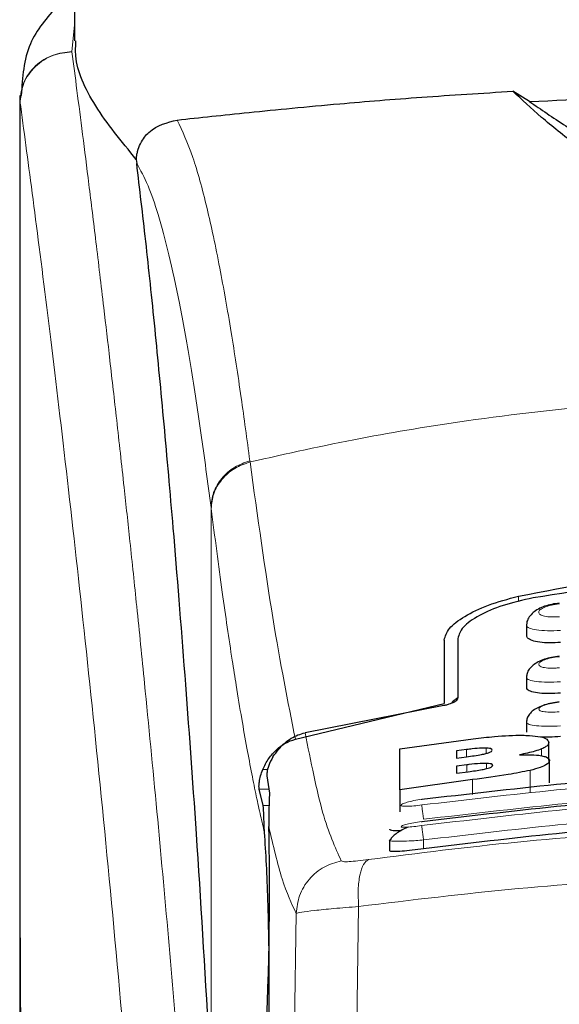
# Model space of a CAD drawing. Units: millimetres. Extents: x 0 to 210, y 0 to 297.
# Drawn here: x 45 to 46, y 211 to 213 of the extents above; entities that cross this region are included whole.
import ezdxf

# ---------------------------------------------------------------- set-up
doc = ezdxf.new("R2010")
doc.units = ezdxf.units.MM

msp = doc.modelspace()

# ---------------------------------------------------------------- linework, layer by layer
at = {"color": 7, "linetype": 'Continuous', "lineweight": 25}
for p, q in [((45.5324, 212.66189), (45.5324, 212.59768)), ((45.4324, 212.49788), (45.4324, 210.87204)), ((45.43421, 212.49788), (45.43277, 212.48796)), ((46.36334, 212.48676), (46.33297, 212.50565)), ((45.64528, 212.38117), (45.646, 212.37383)), ((46.3574, 211.5311), (46.3574, 211.51305)), ((46.2074, 211.50428), (46.2074, 211.38825)), ((46.2324, 211.50712), (46.2324, 211.39853)), ((46.3574, 211.43592), (46.3574, 211.41801)), ((45.93563, 211.32347), (46.2074, 211.38825)), ((46.2069, 211.38479), (45.95341, 211.33511)), ((46.3574, 211.35396), (46.3574, 211.33616)), ((46.12655, 211.30545), (46.26015, 211.32402)), ((46.12655, 211.23104), (46.12655, 211.30545)), ((46.24841, 211.30437), (46.2301, 211.30199)), ((46.39841, 211.28468), (46.39841, 211.31717)), ((46.2301, 211.30199), (46.2301, 211.28887)), ((46.2301, 211.28887), (46.24841, 211.29126)), ((46.24895, 211.27652), (46.2301, 211.27406)), ((46.2301, 211.27406), (46.2301, 211.26118)), ((46.3995, 211.24389), (46.3995, 211.28426)), ((45.88367, 211.25657), (45.88837, 211.22492)), ((46.2301, 211.26118), (46.25141, 211.26396)), ((45.87683, 211.20234), (45.86972, 211.23237)), ((46.25906, 211.24957), (46.12655, 211.23104)), ((46.12655, 211.23104), (46.12655, 211.19046)), ((46.1074, 211.13908), (46.1074, 211.12012)), ((46.10741, 211.13908), (46.11042, 211.14077))]:
    msp.add_line(p, q, dxfattribs=at)
at = {"color": 8, "linetype": 'Continuous', "lineweight": 18}
for p, q in [((45.5324, 212.62675), (45.52774, 212.57781)), ((45.52779, 212.57736), (45.52774, 212.57781)), ((45.85261, 211.83119), (45.85287, 211.82918)), ((45.78171, 210.76925), (45.78171, 211.74593)), ((45.78196, 211.74394), (45.78171, 211.74593)), ((46.34288, 211.58423), (46.34288, 211.57429)), ((46.24841, 211.29126), (46.24841, 211.30437)), ((46.2842, 211.29736), (46.2842, 211.3072)), ((46.38529, 211.29309), (46.38529, 211.30557)), ((46.24895, 211.26364), (46.24895, 211.27652)), ((46.28447, 211.2695), (46.28447, 211.27922)), ((45.8852, 211.26795), (45.87615, 211.26795)), ((46.36432, 211.22604), (46.36432, 211.26639)), ((45.86972, 211.23237), (45.88726, 211.23237)), ((46.25906, 211.22266), (46.25906, 211.24957)), ((45.8877, 211.20234), (45.87683, 211.20234)), ((46.1699, 211.13941), (46.1699, 211.12346)), ((46.05117, 211.01802), (46.04765, 210.80102)), ((45.93712, 211.00545), (45.93362, 210.786))]:
    msp.add_line(p, q, dxfattribs=at)
at = {"color": 7, "linetype": 'Continuous', "lineweight": 25}
msp.add_ellipse((45.87196, 210.93439), major_axis=(0.00678, 0.3), ratio=0.0512003, start_param=4.1280701, end_param=5.5840108, dxfattribs=at)
for points, knots in [([(45.50184, 212.66207), (45.48248, 212.63998), (45.44159, 212.59335), (45.43738, 212.53092), (45.43517, 212.49806)], [0, 0, 0, 0, 0.4736611, 1, 1, 1, 1]), ([(45.6453, 212.38117), (45.61832, 212.41413), (45.56362, 212.48096), (45.53286, 212.55289), (45.53462, 212.58857), (45.53506, 212.59768)], [0, 0, 0, 0, 0.4202449, 0.8519947, 1, 1, 1, 1]), ([(45.71986, 212.45305), (45.7615, 212.45757), (45.84599, 212.46674), (46.00128, 212.48173), (46.16449, 212.49521), (46.27644, 212.50214), (46.33293, 212.50565)], [0, 0, 0, 0, 0.2722721, 0.5524487, 0.7741267, 1, 1, 1, 1]), ([(47.48182, 212.50565), (47.46798, 212.49235), (47.43988, 212.46535), (47.38487, 212.42164), (47.32999, 212.37781), (47.27977, 212.33764), (47.23308, 212.30001), (47.19065, 212.26589), (47.15057, 212.23413), (47.11191, 212.20441), (47.07427, 212.17724), (47.03963, 212.15462), (47.00768, 212.13674), (46.97694, 212.12297), (46.9487, 212.11431), (46.92357, 212.1106), (46.90485, 212.10986), (46.88626, 212.11115), (46.86162, 212.11545), (46.81958, 212.1293), (46.77122, 212.15644), (46.71492, 212.195), (46.66316, 212.23489), (46.61177, 212.27578), (46.56181, 212.31607), (46.50572, 212.36114), (46.4445, 212.41003), (46.38083, 212.46028), (46.34921, 212.49025), (46.33297, 212.50565)], [0, 0, 0, 0, 0.0706615, 0.1434377, 0.1995425, 0.2506555, 0.294417, 0.3311844, 0.3635278, 0.3950548, 0.4221199, 0.4447918, 0.4623094, 0.4763468, 0.4893637, 0.4952749, 0.5007928, 0.5063041, 0.512303, 0.5254495, 0.5571442, 0.5936014, 0.6400896, 0.6784674, 0.7242059, 0.775909, 0.8414641, 0.9185572, 1, 1, 1, 1]), ([(46.36334, 212.48676), (46.45181, 212.49091), (46.61141, 212.49839), (46.85878, 212.50217), (47.07453, 212.50077), (47.27492, 212.49545), (47.39223, 212.48967), (47.45145, 212.48676)], [0, 0, 0, 0, 0.2519179, 0.4544735, 0.6629051, 0.8298431, 1, 1, 1, 1]), ([(46.36334, 212.48676), (46.38431, 212.47239), (46.42384, 212.44532), (46.49572, 212.40032), (46.56493, 212.35781), (46.63133, 212.31906), (46.69443, 212.28549), (46.74975, 212.26067), (46.79568, 212.24483), (46.83129, 212.23542), (46.86829, 212.22922), (46.90742, 212.22688), (46.94645, 212.22921), (46.98291, 212.23532), (47.01773, 212.24443), (47.06291, 212.25983), (47.1177, 212.28418), (47.18047, 212.31739), (47.2463, 212.35568), (47.31495, 212.39775), (47.3884, 212.44366), (47.42911, 212.47149), (47.45145, 212.48676)], [0, 0, 0, 0, 0.1021901, 0.1926223, 0.2691468, 0.3321812, 0.3867789, 0.4303136, 0.451102, 0.4687053, 0.4853724, 0.5000254, 0.5146338, 0.5311776, 0.5482262, 0.5682589, 0.6111898, 0.6650707, 0.7274894, 0.8025255, 0.8916019, 1, 1, 1, 1]), ([(45.6453, 212.38117), (45.64553, 212.3837), (45.64602, 212.38888), (45.64828, 212.39914), (45.65494, 212.41589), (45.67679, 212.44261), (45.70176, 212.44866), (45.71986, 212.45305)], [0, 0, 0, 0, 0.04092211, 0.08421794, 0.18403557, 0.40872451, 1, 1, 1, 1]), ([(45.77819, 210.77819), (45.77062, 210.90451), (45.75671, 211.13669), (45.73431, 211.4445), (45.71447, 211.69209), (45.69609, 211.90054), (45.67932, 212.0752), (45.66258, 212.23532), (45.65153, 212.32766), (45.646, 212.37383)], [0, 0, 0, 0, 0.1885479, 0.3465564, 0.5056623, 0.6282057, 0.750749, 0.8753745, 1, 1, 1, 1]), ([(46.34288, 211.58423), (46.43521, 211.60204), (46.61985, 211.63765), (46.90739, 211.6522), (47.19494, 211.63765), (47.37958, 211.60204), (47.47191, 211.58423)], [0, 0, 0, 0, 0.2500396, 0.49999813, 0.74995939, 1, 1, 1, 1]), ([(47.44503, 211.5811), (47.36117, 211.59447), (47.19193, 211.62147), (46.92406, 211.63413), (46.64643, 211.62453), (46.46265, 211.59568), (46.36976, 211.5811)], [0, 0, 0, 0, 0.2377077, 0.4797224, 0.7370274, 1, 1, 1, 1]), ([(46.2074, 211.50428), (46.20935, 211.51123), (46.21324, 211.52503), (46.24279, 211.54764), (46.28577, 211.56898), (46.32384, 211.57915), (46.34288, 211.58423)], [0, 0, 0, 0, 0.2528098, 0.5020837, 0.7510451, 1, 1, 1, 1]), ([(46.36976, 211.5811), (46.35083, 211.57684), (46.31301, 211.56834), (46.26904, 211.54898), (46.23843, 211.52758), (46.2344, 211.51393), (46.2324, 211.50712)], [0, 0, 0, 0, 0.2440355, 0.4875417, 0.7444773, 1, 1, 1, 1]), ([(46.41755, 211.5715), (46.41292, 211.57089), (46.40375, 211.56968), (46.39065, 211.56598), (46.37907, 211.56096), (46.36941, 211.55451), (46.36239, 211.54676), (46.35831, 211.53914), (46.35802, 211.53401), (46.35791, 211.53208)], [0, 0, 0, 0, 0.16099497, 0.31841553, 0.47294865, 0.62453906, 0.77233466, 0.91437012, 1, 1, 1, 1]), ([(46.4199, 211.49996), (46.41307, 211.4995), (46.39943, 211.49859), (46.38105, 211.49985), (46.36706, 211.50303), (46.35856, 211.50758), (46.35814, 211.51136), (46.35796, 211.51305)], [0, 0, 0, 0, 0.2069533, 0.413956, 0.6202789, 0.8293929, 1, 1, 1, 1]), ([(46.41755, 211.47475), (46.41285, 211.47414), (46.4036, 211.47293), (46.39043, 211.46936), (46.37891, 211.46459), (46.36941, 211.45855), (46.36252, 211.45134), (46.35839, 211.44398), (46.35796, 211.43881), (46.35778, 211.43669)], [0, 0, 0, 0, 0.1635371, 0.3221222, 0.4762707, 0.6257232, 0.7694357, 0.9053627, 1, 1, 1, 1]), ([(46.4199, 211.40748), (46.41302, 211.40699), (46.39926, 211.40602), (46.38076, 211.40689), (46.36677, 211.40952), (46.35844, 211.41335), (46.35815, 211.4166), (46.35802, 211.41801)], [0, 0, 0, 0, 0.2094706, 0.4189973, 0.6275352, 0.8375183, 1, 1, 1, 1]), ([(46.2324, 211.39853), (46.23183, 211.39689), (46.23084, 211.39398), (46.22427, 211.38991), (46.21702, 211.3871), (46.21109, 211.38554), (46.2078, 211.38496), (46.2069, 211.38479)], [0, 0, 0, 0, 0.3477831, 0.6158301, 0.8027454, 0.9455411, 1, 1, 1, 1]), ([(46.2324, 211.39864), (46.22917, 211.39669), (46.22401, 211.39357), (46.22152, 211.38999), (46.22059, 211.38865)], [0, 0, 0, 0, 0.6249752, 1, 1, 1, 1]), ([(46.41755, 211.39126), (46.4129, 211.39066), (46.40374, 211.38947), (46.39068, 211.38611), (46.37925, 211.38166), (46.36983, 211.37605), (46.36291, 211.36934), (46.35857, 211.36219), (46.35794, 211.35696), (46.35765, 211.35463)], [0, 0, 0, 0, 0.1626813, 0.3201267, 0.472736, 0.6201203, 0.7611063, 0.8936009, 1, 1, 1, 1]), ([(45.87615, 211.26795), (45.87947, 211.27471), (45.88589, 211.2878), (45.90028, 211.30403), (45.91667, 211.31669), (45.92944, 211.32126), (45.93563, 211.32347)], [0, 0, 0, 0, 0.2807014, 0.5437061, 0.7790019, 1, 1, 1, 1]), ([(45.89471, 211.29106), (45.90141, 211.30015), (45.91326, 211.31623), (45.9355, 211.33006), (45.94899, 211.33387), (45.95341, 211.33512)], [0, 0, 0, 0, 0.4670512, 0.8255572, 1, 1, 1, 1]), ([(46.26015, 211.32402), (46.27318, 211.32553), (46.30382, 211.32908), (46.33993, 211.33101), (46.35876, 211.33023), (46.36309, 211.33005)], [0, 0, 0, 0, 0.3628301, 0.8534789, 1, 1, 1, 1]), ([(46.36309, 211.33005), (46.37031, 211.32937), (46.38473, 211.32802), (46.39655, 211.32324), (46.39777, 211.31926), (46.39841, 211.31717)], [0, 0, 0, 0, 0.3219628, 0.6437707, 1, 1, 1, 1]), ([(46.4199, 211.32815), (46.41289, 211.3276), (46.39987, 211.32658), (46.38891, 211.32706), (46.38385, 211.32728)], [0, 0, 0, 0, 0.53843946, 1, 1, 1, 1]), ([(46.2842, 211.3072), (46.28161, 211.3072), (46.27384, 211.30717), (46.26118, 211.30594), (46.25183, 211.30479), (46.24841, 211.30437)], [0, 0, 0, 0, 0.2410147, 0.7221307, 1, 1, 1, 1]), ([(46.29485, 211.30317), (46.29448, 211.30423), (46.29392, 211.30581), (46.28878, 211.30697), (46.28544, 211.30714), (46.2842, 211.3072)], [0, 0, 0, 0, 0.5594694, 0.8365983, 1, 1, 1, 1]), ([(46.38529, 211.30557), (46.38143, 211.30416), (46.37083, 211.30028), (46.35495, 211.29686), (46.34485, 211.29469)], [0, 0, 0, 0, 0.3640682, 1, 1, 1, 1]), ([(46.39841, 211.31717), (46.39819, 211.31597), (46.39775, 211.31355), (46.39393, 211.30964), (46.38821, 211.30694), (46.38529, 211.30557)], [0, 0, 0, 0, 0.32594854, 0.65629232, 1, 1, 1, 1]), ([(45.89471, 211.29106), (45.89188, 211.28567), (45.88621, 211.2749), (45.88352, 211.2626), (45.88362, 211.25846), (45.88367, 211.25657)], [0, 0, 0, 0, 0.3525092, 0.7045165, 1, 1, 1, 1]), ([(46.24841, 211.29126), (46.25782, 211.29249), (46.27027, 211.29411), (46.28086, 211.29654), (46.28344, 211.29713)], [0, 0, 0, 0, 0.7563682, 1, 1, 1, 1]), ([(46.28344, 211.29713), (46.28569, 211.29776), (46.29019, 211.29903), (46.29423, 211.30119), (46.29463, 211.30248), (46.29485, 211.30317)], [0, 0, 0, 0, 0.3148951, 0.6305024, 1, 1, 1, 1]), ([(46.34485, 211.29469), (46.35046, 211.29485), (46.36366, 211.29524), (46.37731, 211.29445), (46.38373, 211.29336), (46.38556, 211.29305)], [0, 0, 0, 0, 0.3456749, 0.8132413, 1, 1, 1, 1]), ([(46.38556, 211.29305), (46.38843, 211.29234), (46.39677, 211.29028), (46.39933, 211.28694), (46.39948, 211.28457), (46.3995, 211.28426)], [0, 0, 0, 0, 0.3116626, 0.9078311, 1, 1, 1, 1]), ([(46.1663, 211.2137), (46.33048, 211.23277), (46.65883, 211.2709), (47.15596, 211.2709), (47.48431, 211.23277), (47.64849, 211.2137)], [0, 0, 0, 0, 0.3333346, 0.6666651, 1, 1, 1, 1]), ([(46.28447, 211.27922), (46.2807, 211.27918), (46.27099, 211.27907), (46.25816, 211.27768), (46.25013, 211.27666), (46.24895, 211.27652)], [0, 0, 0, 0, 0.350839, 0.9051775, 1, 1, 1, 1]), ([(46.25141, 211.26396), (46.26012, 211.2651), (46.2721, 211.26668), (46.28209, 211.26895), (46.28481, 211.26957)], [0, 0, 0, 0, 0.7276661, 1, 1, 1, 1]), ([(46.29595, 211.27543), (46.29558, 211.27637), (46.29498, 211.27787), (46.28971, 211.27898), (46.28589, 211.27916), (46.28447, 211.27922)], [0, 0, 0, 0, 0.5153014, 0.8206325, 1, 1, 1, 1]), ([(46.28481, 211.26957), (46.28659, 211.27006), (46.29012, 211.27104), (46.29492, 211.27312), (46.29553, 211.27449), (46.29595, 211.27543)], [0, 0, 0, 0, 0.2459568, 0.487429, 1, 1, 1, 1]), ([(46.3995, 211.28426), (46.39849, 211.28166), (46.39691, 211.27757), (46.3832, 211.27133), (46.37078, 211.26808), (46.36432, 211.26639)], [0, 0, 0, 0, 0.4558564, 0.7169325, 1, 1, 1, 1]), ([(45.86972, 211.23237), (45.86949, 211.23397), (45.86907, 211.237), (45.86975, 211.24554), (45.87163, 211.25588), (45.8747, 211.26407), (45.87615, 211.26795)], [0, 0, 0, 0, 0.2677293, 0.5084859, 0.7667982, 1, 1, 1, 1]), ([(46.36432, 211.26639), (46.35128, 211.26374), (46.31909, 211.2572), (46.28145, 211.25241), (46.25906, 211.24957)], [0, 0, 0, 0, 0.4052496, 1, 1, 1, 1]), ([(45.88837, 211.22492), (45.88792, 211.21439), (45.88728, 211.19959), (45.8871, 211.1718), (45.88704, 211.16378)], [0, 0, 0, 0, 0.711478, 1, 1, 1, 1]), ([(46.16627, 211.1732), (46.33044, 211.19239), (46.65879, 211.23078), (47.156, 211.23078), (47.48435, 211.19239), (47.64852, 211.1732)], [0, 0, 0, 0, 0.33333458, 0.6666651, 1, 1, 1, 1]), ([(45.87932, 211.15302), (45.87899, 211.15851), (45.87855, 211.16589), (45.87842, 211.17541), (45.8783, 211.18925), (45.87746, 211.19668), (45.87683, 211.20234)], [0, 0, 0, 0, 0.2413051, 0.3240324, 0.4856272, 1, 1, 1, 1]), ([(46.16656, 211.21265), (46.16652, 211.21284), (46.16629, 211.21422), (46.1663, 211.21394), (46.1663, 211.2137)], [0, 0, 0, 0, 0.1364512, 1, 1, 1, 1]), ([(47.6449, 211.12346), (47.47638, 211.14313), (47.14778, 211.18149), (46.65303, 211.1804), (46.33144, 211.1425), (46.1699, 211.12346)], [0, 0, 0, 0, 0.3437841, 0.6703737, 1, 1, 1, 1]), ([(46.14141, 211.16285), (46.1395, 211.16201), (46.13391, 211.15955), (46.12567, 211.15496), (46.11751, 211.14941), (46.11202, 211.1446), (46.11049, 211.1419), (46.10992, 211.14092)], [0, 0, 0, 0, 0.1241285, 0.3621392, 0.6070032, 0.8566831, 1, 1, 1, 1]), ([(46.16655, 211.17196), (46.16652, 211.1721), (46.16629, 211.17348), (46.16628, 211.17333), (46.16627, 211.1732)], [0, 0, 0, 0, 0.105122, 1, 1, 1, 1]), ([(45.88225, 210.67224), (45.88314, 210.68113), (45.88484, 210.69825), (45.88677, 210.74435), (45.88797, 210.80233), (45.88831, 210.87364), (45.88758, 210.95161), (45.88578, 211.02808), (45.88299, 211.09932), (45.88059, 211.13442), (45.87932, 211.15302)], [0, 0, 0, 0, 0.1189118, 0.229132, 0.353931, 0.4750661, 0.6062567, 0.7403838, 0.8624036, 1, 1, 1, 1]), ([(46.1282, 211.15618), (46.12413, 211.1561), (46.11516, 211.15592), (46.10819, 211.15709), (46.10816, 211.1587), (46.10815, 211.15934)], [0, 0, 0, 0, 0.3329011, 0.7335961, 1, 1, 1, 1]), ([(46.1699, 211.12346), (46.16283, 211.12248), (46.14869, 211.12051), (46.12981, 211.11864), (46.11584, 211.118), (46.10806, 211.11848), (46.10815, 211.11966), (46.10819, 211.12012)], [0, 0, 0, 0, 0.217374, 0.4348032, 0.6506941, 0.8638663, 1, 1, 1, 1]), ([(45.4324, 210.88503), (45.43241, 210.83087), (45.43243, 210.75528), (45.43259, 210.6614), (45.43271, 210.59388), (45.43315, 210.49971), (45.43339, 210.41239), (45.43467, 210.35329), (45.4349, 210.34229)], [0, 0, 0, 0, 0.2984422, 0.4164633, 0.5171473, 0.6735159, 0.9392255, 1, 1, 1, 1])]:
    msp.add_open_spline(points, degree=3, knots=knots, dxfattribs=at)
at = {"color": 8, "linetype": 'Continuous', "lineweight": 18}
for points, knots in [([(45.43277, 212.48796), (45.43415, 212.49938), (45.43628, 212.51691), (45.44844, 212.53789), (45.46084, 212.5522), (45.47607, 212.56366), (45.49795, 212.57467), (45.51602, 212.57657), (45.52774, 212.57781)], [0, 0, 0, 0, 0.2430759, 0.3729635, 0.5048824, 0.6360886, 0.7639247, 1, 1, 1, 1]), ([(45.52779, 212.57736), (45.51595, 212.57601), (45.49776, 212.57394), (45.47583, 212.56263), (45.4607, 212.55103), (45.44845, 212.53672), (45.4365, 212.51596), (45.43431, 212.49873), (45.43289, 212.48753)], [0, 0, 0, 0, 0.2396642, 0.3684937, 0.4999998, 0.631506, 0.7603356, 1, 1, 1, 1]), ([(45.52779, 212.57736), (45.53079, 212.55447), (45.53684, 212.50828), (45.5472, 212.42737), (45.55876, 212.3356), (45.57168, 212.23046), (45.58458, 212.12233), (45.5973, 212.01308), (45.6097, 211.90407), (45.62195, 211.7933), (45.63422, 211.67954), (45.64666, 211.56087), (45.66313, 211.3987), (45.68245, 211.19863), (45.7038, 210.96532), (45.72309, 210.73802), (45.74061, 210.51775), (45.75613, 210.30881), (45.77146, 210.08783), (45.78645, 209.85217), (45.80099, 209.5993), (45.81382, 209.35013), (45.82408, 209.12462), (45.83223, 208.92225), (45.83869, 208.74179), (45.84439, 208.56234), (45.84753, 208.44283), (45.84909, 208.3834)], [0, 0, 0, 0, 0.0364666, 0.0736016, 0.1118827, 0.1521462, 0.1941942, 0.2256857, 0.2594101, 0.2953675, 0.3229388, 0.3547806, 0.3908925, 0.4480077, 0.5009436, 0.552083, 0.5978798, 0.6407229, 0.6806123, 0.7303583, 0.7785139, 0.8250802, 0.8700581, 0.9030711, 0.9357321, 0.9680415, 1, 1, 1, 1]), ([(45.43277, 212.48796), (45.43277, 212.40243), (45.43276, 212.20938), (45.43278, 211.94207), (45.43279, 211.69019), (45.43278, 211.4846), (45.43271, 211.3002), (45.4326, 211.13928), (45.43245, 210.99906), (45.43242, 210.91236), (45.43241, 210.87204)], [0, 0, 0, 0, 0.1586713, 0.3581142, 0.4958836, 0.6259049, 0.7394987, 0.8379721, 0.9246413, 1, 1, 1, 1]), ([(45.43289, 212.48753), (45.43286, 212.4876), (45.43281, 212.48774), (45.43278, 212.48789), (45.43277, 212.48796)], [0, 0, 0, 0, 0.5000081, 1, 1, 1, 1]), ([(45.43289, 212.48753), (45.43287, 212.29492), (45.43284, 211.90969), (45.4328, 211.42801), (45.43309, 211.04225), (45.43452, 210.7522), (45.43798, 210.46558), (45.44766, 210.2779), (45.45242, 210.18572)], [0, 0, 0, 0, 0.2502437, 0.5005038, 0.6257672, 0.7515016, 0.8779541, 1, 1, 1, 1]), ([(45.43289, 212.48753), (45.44005, 212.43452), (45.45439, 212.32848), (45.48142, 212.11691), (45.51133, 211.86941), (45.5436, 211.58452), (45.57706, 211.26605), (45.61061, 210.91676), (45.64318, 210.54005), (45.67377, 210.13947), (45.70148, 209.71884), (45.72539, 209.28213), (45.7453, 208.83381), (45.75436, 208.52944), (45.75889, 208.37725)], [0, 0, 0, 0, 0.0833085, 0.16663712, 0.24997352, 0.33331458, 0.41665364, 0.49998814, 0.58331946, 0.66664971, 0.74998004, 0.83331396, 0.9166531, 1, 1, 1, 1]), ([(45.85261, 211.83119), (45.84734, 211.87031), (45.83604, 211.95441), (45.81774, 212.07288), (45.79695, 212.19068), (45.7736, 212.29924), (45.74768, 212.39395), (45.72941, 212.43277), (45.71986, 212.45305)], [0, 0, 0, 0, 0.121367, 0.2608697, 0.4184816, 0.5942032, 0.7880465, 1, 1, 1, 1]), ([(45.78171, 211.74593), (45.77557, 211.79242), (45.76288, 211.8886), (45.74359, 212.0124), (45.72412, 212.12052), (45.70469, 212.21049), (45.68563, 212.28142), (45.66602, 212.33844), (45.65292, 212.36159), (45.646, 212.37383)], [0, 0, 0, 0, 0.1392239, 0.2879737, 0.4324668, 0.5726123, 0.7169423, 0.8504468, 1, 1, 1, 1]), ([(45.85287, 211.82918), (45.92004, 211.84413), (46.05091, 211.87327), (46.26959, 211.90893), (46.49647, 211.93511), (46.71666, 211.94856), (46.89655, 211.95187), (47.06006, 211.94944), (47.23763, 211.94074), (47.43376, 211.9228), (47.62433, 211.89657), (47.79865, 211.86595), (47.90696, 211.84156), (47.96192, 211.82918)], [0, 0, 0, 0, 0.0973102, 0.1895797, 0.3125732, 0.419016, 0.4999911, 0.565702, 0.6491038, 0.7501785, 0.8429895, 0.9203157, 1, 1, 1, 1]), ([(45.78171, 211.74593), (45.78264, 211.75517), (45.78456, 211.77419), (45.80019, 211.80012), (45.82339, 211.82088), (45.84305, 211.82781), (45.85261, 211.83119)], [0, 0, 0, 0, 0.2431093, 0.5, 0.7568907, 1, 1, 1, 1]), ([(45.78196, 211.74394), (45.7829, 211.75318), (45.78482, 211.77219), (45.80044, 211.79812), (45.82365, 211.81888), (45.84331, 211.82581), (45.85287, 211.82918)], [0, 0, 0, 0, 0.2431086, 0.5, 0.7568914, 1, 1, 1, 1]), ([(45.93563, 211.32347), (45.92197, 211.39212), (45.89464, 211.52941), (45.86679, 211.72926), (45.85287, 211.82918)], [0, 0, 0, 0, 0.4999901, 1, 1, 1, 1]), ([(45.87932, 211.15302), (45.87693, 211.16308), (45.87196, 211.184), (45.86422, 211.21967), (45.85591, 211.26059), (45.84702, 211.30758), (45.83753, 211.36118), (45.82861, 211.41503), (45.81682, 211.49011), (45.80166, 211.59309), (45.78875, 211.69195), (45.78196, 211.74394)], [0, 0, 0, 0, 0.0745035, 0.1548747, 0.2411161, 0.3332307, 0.4312218, 0.5350922, 0.6090033, 0.794339, 1, 1, 1, 1]), ([(46.41761, 211.54686), (46.41512, 211.54667), (46.41015, 211.54628), (46.40296, 211.54629), (46.39635, 211.54673), (46.39058, 211.54764), (46.38588, 211.54896), (46.38129, 211.55121), (46.37897, 211.5548), (46.38199, 211.55967), (46.39028, 211.56436), (46.4027, 211.56834), (46.41265, 211.56965), (46.41761, 211.57031)], [0, 0, 0, 0, 0.0625574, 0.1249845, 0.1873702, 0.2497563, 0.3121833, 0.3746849, 0.499436, 0.6246375, 0.7500289, 0.8752354, 1, 1, 1, 1]), ([(46.4199, 211.52153), (46.41175, 211.52126), (46.39548, 211.52073), (46.37516, 211.52246), (46.36342, 211.52532), (46.35862, 211.52831), (46.35656, 211.53039), (46.35795, 211.53174), (46.35832, 211.5321)], [0, 0, 0, 0, 0.23658519, 0.47281638, 0.69691348, 0.82083139, 0.95240678, 1, 1, 1, 1]), ([(46.41759, 211.45349), (46.4151, 211.45329), (46.41015, 211.4529), (46.40298, 211.45281), (46.39639, 211.4531), (46.39062, 211.45381), (46.38591, 211.45489), (46.3813, 211.45677), (46.37894, 211.45987), (46.38196, 211.46415), (46.39028, 211.46835), (46.40273, 211.47197), (46.41264, 211.47323), (46.41759, 211.47386)], [0, 0, 0, 0, 0.0626615, 0.1251972, 0.1876804, 0.2501276, 0.3125761, 0.3750541, 0.4996387, 0.6246141, 0.7498487, 0.8750569, 1, 1, 1, 1]), ([(46.41989, 211.42789), (46.41169, 211.4276), (46.3954, 211.42702), (46.37504, 211.42842), (46.36332, 211.43087), (46.3586, 211.43349), (46.35657, 211.43527), (46.35789, 211.43642), (46.35821, 211.4367)], [0, 0, 0, 0, 0.2397797, 0.476663, 0.7037781, 0.8276176, 0.9580378, 1, 1, 1, 1]), ([(46.41756, 211.37328), (46.41261, 211.37293), (46.40517, 211.37241), (46.39641, 211.37265), (46.38875, 211.37331), (46.38175, 211.37501), (46.37891, 211.37812), (46.38193, 211.38184), (46.39028, 211.38555), (46.40275, 211.38882), (46.41263, 211.39003), (46.41757, 211.39064)], [0, 0, 0, 0, 0.1249261, 0.1875722, 0.250158, 0.374629, 0.4992373, 0.6241718, 0.7494163, 0.8747685, 1, 1, 1, 1]), ([(46.41989, 211.34744), (46.41162, 211.34713), (46.3953, 211.34651), (46.37491, 211.34758), (46.36321, 211.34963), (46.35857, 211.35189), (46.35658, 211.35339), (46.35787, 211.35439), (46.35817, 211.35462)], [0, 0, 0, 0, 0.2424324, 0.4785678, 0.7082973, 0.8315473, 0.9600951, 1, 1, 1, 1]), ([(45.95341, 211.33512), (45.96396, 211.28226), (45.98506, 211.17655), (46.00796, 211.1263), (46.01941, 211.10118)], [0, 0, 0, 0, 0.4999865, 1, 1, 1, 1]), ([(47.6485, 211.20326), (47.48432, 211.22235), (47.15597, 211.26054), (46.65882, 211.26054), (46.33047, 211.22235), (46.16629, 211.20326)], [0, 0, 0, 0, 0.3333346, 0.6666651, 1, 1, 1, 1]), ([(47.6449, 211.17716), (47.48156, 211.19616), (47.15477, 211.23416), (46.66003, 211.23417), (46.33323, 211.19616), (46.1699, 211.17716)], [0, 0, 0, 0, 0.3332452, 0.6667501, 1, 1, 1, 1]), ([(47.64853, 211.16561), (47.48435, 211.18484), (47.156, 211.22329), (46.65879, 211.22329), (46.33044, 211.18484), (46.16626, 211.16561)], [0, 0, 0, 0, 0.3333346, 0.6666651, 1, 1, 1, 1]), ([(46.16629, 211.20326), (46.16138, 211.20261), (46.15156, 211.20132), (46.14103, 211.20072), (46.13474, 211.20081), (46.13123, 211.20117), (46.12907, 211.20183), (46.12813, 211.20305), (46.13066, 211.20517), (46.13909, 211.2082), (46.15157, 211.2113), (46.16139, 211.2129), (46.1663, 211.2137)], [0, 0, 0, 0, 0.1252745, 0.2500854, 0.3126218, 0.3750653, 0.4374694, 0.4998781, 0.6242909, 0.7491872, 0.8745127, 1, 1, 1, 1]), ([(46.1699, 211.17716), (46.16945, 211.18022), (46.16853, 211.18654), (46.16735, 211.19496), (46.16652, 211.20112), (46.16637, 211.20256), (46.16629, 211.20326)], [0, 0, 0, 0, 0.2466233, 0.5077119, 0.764522, 1, 1, 1, 1]), ([(47.6449, 211.13941), (47.48157, 211.15853), (47.15479, 211.19681), (46.66001, 211.19681), (46.33323, 211.15854), (46.1699, 211.13941)], [0, 0, 0, 0, 0.3332469, 0.66674849, 1, 1, 1, 1]), ([(45.88704, 211.16378), (45.89514, 211.12936), (45.91135, 211.06051), (45.92853, 211.02381), (45.93712, 211.00545)], [0, 0, 0, 0, 0.4998374, 1, 1, 1, 1]), ([(46.06919, 211.10366), (46.1593, 211.11508), (46.33959, 211.13794), (46.62105, 211.15797), (46.90595, 211.16524), (47.19088, 211.15811), (47.4724, 211.13821), (47.65277, 211.11542), (47.7429, 211.10404)], [0, 0, 0, 0, 0.166537, 0.3332263, 0.4999987, 0.6667713, 0.8334623, 1, 1, 1, 1]), ([(46.16626, 211.16561), (46.16135, 211.16494), (46.15154, 211.1636), (46.13898, 211.16253), (46.13193, 211.16248), (46.12906, 211.16299), (46.12809, 211.16383), (46.1306, 211.16548), (46.13904, 211.16806), (46.15155, 211.17085), (46.16136, 211.17242), (46.16627, 211.1732)], [0, 0, 0, 0, 0.1254555, 0.2504929, 0.3750315, 0.4374886, 0.4999212, 0.6242999, 0.7491245, 0.8744298, 1, 1, 1, 1]), ([(46.16626, 211.16561), (46.16632, 211.16498), (46.16646, 211.16368), (46.16731, 211.1574), (46.16852, 211.14884), (46.16945, 211.14247), (46.1699, 211.13941)], [0, 0, 0, 0, 0.2405709, 0.5000488, 0.7594995, 1, 1, 1, 1]), ([(46.1699, 211.13941), (46.16513, 211.13901), (46.15606, 211.13827), (46.14055, 211.13736), (46.12378, 211.13677), (46.11131, 211.13735), (46.10593, 211.13825), (46.1074, 211.13907), (46.10741, 211.13908)], [0, 0, 0, 0, 0.1461271, 0.2786475, 0.5019923, 0.7544614, 0.9993221, 1, 1, 1, 1]), ([(46.01941, 211.10118), (46.00872, 211.09815), (45.9867, 211.0919), (45.95984, 211.06904), (45.9413, 211.03909), (45.93849, 211.01644), (45.93712, 211.00545)], [0, 0, 0, 0, 0.2425537, 0.4999991, 0.7574451, 1, 1, 1, 1]), ([(46.01941, 211.10118), (46.02039, 211.10065), (46.02236, 211.0996), (46.03332, 211.09973), (46.04902, 211.10103), (46.06245, 211.10278), (46.06919, 211.10366)], [0, 0, 0, 0, 0.2492422, 0.4980039, 0.7478789, 1, 1, 1, 1]), ([(46.06919, 211.10366), (46.06606, 211.10128), (46.0596, 211.09636), (46.05307, 211.07654), (46.04969, 211.04965), (46.05069, 211.02839), (46.05117, 211.01802)], [0, 0, 0, 0, 0.2412709, 0.4973052, 0.7547977, 1, 1, 1, 1]), ([(46.05117, 211.01802), (46.14764, 211.02976), (46.33615, 211.05271), (46.62411, 211.07184), (46.90598, 211.07839), (47.18786, 211.07197), (47.47587, 211.05296), (47.66441, 211.03009), (47.76087, 211.01838)], [0, 0, 0, 0, 0.1746924, 0.3413464, 0.5000033, 0.658744, 0.825396, 1, 1, 1, 1]), ([(45.93712, 211.00545), (45.93949, 211.00613), (45.94415, 211.00747), (45.96922, 211.01066), (46.00463, 211.01423), (46.03548, 211.01674), (46.05117, 211.01802)], [0, 0, 0, 0, 0.2547162, 0.5009397, 0.7460348, 1, 1, 1, 1])]:
    msp.add_open_spline(points, degree=3, knots=knots, dxfattribs=at)

doc.saveas('drawing.dxf')
